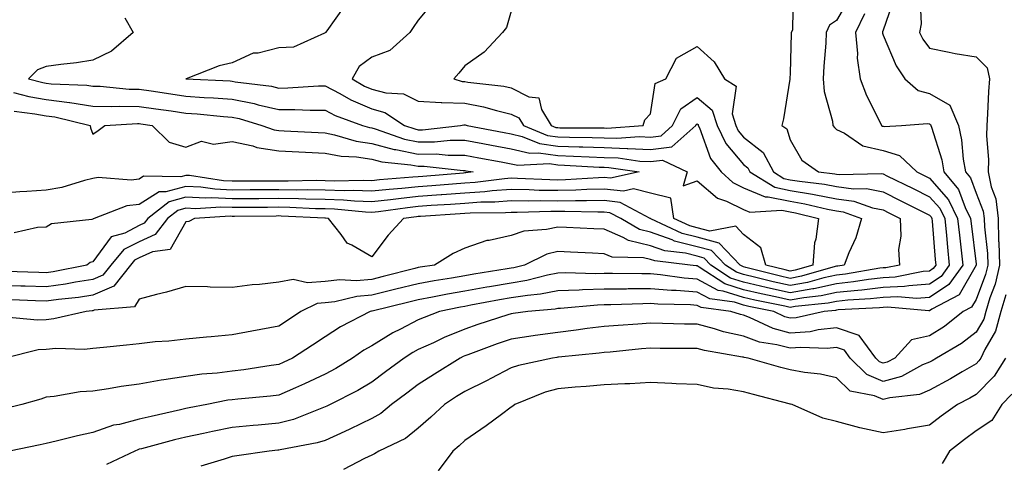
# Model space of a CAD drawing. Units: inches. Extents: x 952643 to 955283, y 7287338 to 7289978.
# Drawn here: x 952872 to 953084, y 7287479 to 7287575 of the extents above; entities that cross this region are included whole.
import ezdxf

# ---------------------------------------------------------------- set-up
doc = ezdxf.new("R2010")
doc.units = ezdxf.units.IN
doc.header["$MEASUREMENT"] = 0
doc.layers.add('Contour_95267287', color=7, linetype='Continuous', true_color=0x48a483)

msp = doc.modelspace()

# ---------------------------------------------------------------- linework, layer by layer
at = {"layer": 'Contour_95267287'}
for points in [[(953038.73, 7287581.24, 3182), (953038.53, 7287572.4, 3182), (953038.31, 7287571.92, 3182), (953038.3, 7287571.67, 3182), (953038.05, 7287563.19, 3182), (953037.98, 7287561.99, 3182), (953037.98, 7287561.92, 3182), (953037.97, 7287561.84, 3182), (953036.61, 7287553.36, 3182), (953036.26, 7287551.92, 3182), (953037.34, 7287551.21, 3182), (953038.05, 7287548.84, 3182), (953040.59, 7287544.46, 3182), (953044.15, 7287541.92, 3182), (953047.65, 7287541.52, 3182), (953048.05, 7287541.44, 3182), (953048.61, 7287541.36, 3182), (953057.7, 7287541.57, 3182), (953058.05, 7287541.5, 3182), (953058.88, 7287541.09, 3182), (953064.51, 7287538.38, 3182), (953068.05, 7287536.61, 3182), (953070.24, 7287534.11, 3182), (953071.32, 7287531.92, 3182), (953071.68, 7287528.29, 3182), (953071.89, 7287525.76, 3182), (953072.28, 7287521.92, 3182), (953070.53, 7287519.44, 3182), (953068.05, 7287517.77, 3182), (953063.6, 7287517.47, 3182), (953062.69, 7287517.28, 3182), (953058.05, 7287517.06, 3182), (953053.45, 7287516.52, 3182), (953052.6, 7287516.47, 3182), (953048.05, 7287516, 3182), (953044.7, 7287515.27, 3182), (953041.02, 7287514.89, 3182), (953038.05, 7287514.35, 3182), (953034.91, 7287515.06, 3182), (953031.82, 7287515.69, 3182), (953028.05, 7287516.59, 3182), (953023.99, 7287517.86, 3182), (953018.48, 7287521.49, 3182), (953018.05, 7287521.71, 3182), (953017.86, 7287521.73, 3182), (953016.56, 7287521.92, 3182), (953008.92, 7287522.79, 3182), (953008.05, 7287523.1, 3182), (953006.5, 7287523.47, 3182), (952999.74, 7287523.61, 3182), (952998.05, 7287524.32, 3182), (952995.52, 7287524.45, 3182), (952990.8, 7287524.67, 3182), (952988.05, 7287524.8, 3182), (952985.71, 7287524.26, 3182), (952980.89, 7287521.92, 3182), (952978.65, 7287521.32, 3182), (952978.05, 7287521.23, 3182), (952977.22, 7287521.09, 3182), (952970.04, 7287519.93, 3182), (952968.05, 7287519.59, 3182), (952965.22, 7287519.09, 3182), (952961.45, 7287518.52, 3182), (952958.05, 7287517.9, 3182), (952953.27, 7287516.7, 3182), (952952.68, 7287516.55, 3182), (952948.05, 7287515.41, 3182), (952944.82, 7287515.15, 3182), (952940.13, 7287514, 3182), (952938.05, 7287513.78, 3182), (952936.34, 7287513.63, 3182), (952932.8, 7287511.92, 3182), (952929.96, 7287510.01, 3182), (952928.05, 7287508.78, 3182), (952924.17, 7287508.04, 3182), (952922.25, 7287507.72, 3182), (952918.05, 7287506.89, 3182), (952913.48, 7287506.49, 3182), (952912.52, 7287506.39, 3182), (952908.05, 7287505.98, 3182), (952904.41, 7287505.56, 3182), (952901.5, 7287505.37, 3182), (952898.05, 7287505.01, 3182), (952895.3, 7287504.67, 3182), (952890.34, 7287504.21, 3182), (952888.05, 7287503.94, 3182), (952886.23, 7287503.74, 3182), (952880.07, 7287503.94, 3182), (952878.05, 7287503.77, 3182), (952876.32, 7287503.65, 3182), (952869.2, 7287501.92, 3182)], [(953050.74, 7287579.23, 3183), (953048.05, 7287574.47, 3183), (953046.52, 7287573.45, 3183), (953045.84, 7287571.92, 3183), (953045.71, 7287569.58, 3183), (953045.31, 7287564.66, 3183), (953045.15, 7287561.92, 3183), (953045.35, 7287559.22, 3183), (953047.15, 7287552.82, 3183), (953047.25, 7287551.92, 3183), (953047.58, 7287551.45, 3183), (953048.05, 7287551.07, 3183), (953049.72, 7287550.25, 3183), (953053.68, 7287547.55, 3183), (953058.05, 7287546.55, 3183), (953061.61, 7287545.48, 3183), (953065.29, 7287541.92, 3183), (953067.15, 7287541.02, 3183), (953068.05, 7287540.57, 3183), (953072.09, 7287535.96, 3183), (953074.09, 7287531.92, 3183), (953074.46, 7287528.33, 3183), (953074.85, 7287525.12, 3183), (953075.18, 7287521.92, 3183), (953072.22, 7287517.75, 3183), (953068.05, 7287514.92, 3183), (953065.24, 7287514.73, 3183), (953061.22, 7287515.09, 3183), (953058.05, 7287514.93, 3183), (953055.35, 7287514.62, 3183), (953050.5, 7287514.37, 3183), (953048.05, 7287514.11, 3183), (953046.25, 7287513.72, 3183), (953039.11, 7287512.98, 3183), (953038.05, 7287512.79, 3183), (953036.93, 7287513.04, 3183), (953030.48, 7287514.35, 3183), (953028.05, 7287514.93, 3183), (953023.66, 7287516.31, 3183), (953022.59, 7287516.46, 3183), (953018.05, 7287518.89, 3183), (953015.24, 7287519.11, 3183), (953010.14, 7287519.83, 3183), (953008.05, 7287520.02, 3183), (953006.13, 7287520, 3183), (952999.87, 7287520.1, 3183), (952998.05, 7287520.09, 3183), (952996.17, 7287520.04, 3183), (952989.73, 7287520.24, 3183), (952988.05, 7287520.18, 3183), (952985.89, 7287519.76, 3183), (952981.4, 7287518.57, 3183), (952978.05, 7287518.03, 3183), (952973.35, 7287517.22, 3183), (952972.83, 7287517.14, 3183), (952968.05, 7287516.3, 3183), (952964.32, 7287515.65, 3183), (952961.11, 7287514.98, 3183), (952958.05, 7287514.41, 3183), (952956.06, 7287513.91, 3183), (952948.15, 7287512.02, 3183), (952948.05, 7287512, 3183), (952947.98, 7287511.99, 3183), (952947.69, 7287511.92, 3183), (952941.31, 7287508.66, 3183), (952938.05, 7287506.49, 3183), (952935.31, 7287504.66, 3183), (952931.03, 7287501.92, 3183), (952929.03, 7287500.94, 3183), (952928.05, 7287500.5, 3183), (952926.44, 7287500.31, 3183), (952920.56, 7287499.41, 3183), (952918.05, 7287499.12, 3183), (952914.82, 7287498.69, 3183), (952911.53, 7287498.44, 3183), (952908.05, 7287497.92, 3183), (952903.35, 7287497.22, 3183), (952902.78, 7287497.19, 3183), (952898.05, 7287496.33, 3183), (952894.16, 7287495.81, 3183), (952891.46, 7287495.33, 3183), (952888.05, 7287494.83, 3183), (952885.31, 7287494.66, 3183), (952879.77, 7287493.64, 3183), (952878.05, 7287493.5, 3183), (952876.87, 7287493.1, 3183), (952872.75, 7287491.92, 3183), (952868.96, 7287491.01, 3183)], [(953060.47, 7287579.5, 3185), (953058.05, 7287572.41, 3185), (953057.95, 7287572.02, 3185), (953057.9, 7287571.92, 3185), (953057.91, 7287571.78, 3185), (953058.05, 7287571.35, 3185), (953060.84, 7287564.71, 3185), (953062.76, 7287561.92, 3185), (953065.58, 7287559.45, 3185), (953068.05, 7287558.79, 3185), (953072.38, 7287556.25, 3185), (953074.24, 7287551.92, 3185), (953074.94, 7287548.81, 3185), (953075.29, 7287544.68, 3185), (953075.78, 7287541.92, 3185), (953076.82, 7287540.69, 3185), (953078.05, 7287537.34, 3185), (953079.59, 7287533.46, 3185), (953079.77, 7287531.92, 3185), (953079.83, 7287530.14, 3185), (953080.5, 7287524.37, 3185), (953080.56, 7287521.92, 3185), (953080.11, 7287519.86, 3185), (953078.05, 7287514.54, 3185), (953077.09, 7287512.88, 3185), (953075.31, 7287511.92, 3185), (953071.27, 7287508.7, 3185), (953068.05, 7287506.68, 3185), (953064.14, 7287505.83, 3185), (953060.57, 7287501.92, 3185), (953058.94, 7287501.03, 3185), (953058.05, 7287500.8, 3185), (953057.26, 7287501.13, 3185), (953056.47, 7287501.92, 3185), (953052.91, 7287506.78, 3185), (953048.05, 7287508.38, 3185), (953044.1, 7287507.97, 3185), (953042.38, 7287507.59, 3185), (953038.05, 7287507.25, 3185), (953034.37, 7287508.24, 3185), (953029.33, 7287510.64, 3185), (953028.05, 7287511.12, 3185), (953027.4, 7287511.27, 3185), (953025.32, 7287511.92, 3185), (953018.92, 7287512.79, 3185), (953018.05, 7287513.25, 3185), (953016.61, 7287513.36, 3185), (953009.61, 7287513.48, 3185), (953008.05, 7287513.61, 3185), (953006.37, 7287513.6, 3185), (952999.5, 7287513.37, 3185), (952998.05, 7287513.36, 3185), (952996.65, 7287513.32, 3185), (952988.68, 7287512.55, 3185), (952988.05, 7287512.54, 3185), (952987.53, 7287512.44, 3185), (952981.65, 7287511.92, 3185), (952978.48, 7287511.49, 3185), (952978.05, 7287511.42, 3185), (952977.31, 7287511.18, 3185), (952970.86, 7287509.11, 3185), (952968.05, 7287508.11, 3185), (952963.65, 7287506.32, 3185), (952961.35, 7287505.22, 3185), (952958.05, 7287503.74, 3185), (952956.86, 7287503.11, 3185), (952955.02, 7287501.92, 3185), (952951.04, 7287498.93, 3185), (952948.05, 7287496.71, 3185), (952945.05, 7287494.92, 3185), (952939.09, 7287491.92, 3185), (952938.39, 7287491.58, 3185), (952938.05, 7287491.42, 3185), (952937.31, 7287491.18, 3185), (952931.23, 7287488.74, 3185), (952928.05, 7287487.91, 3185), (952923.64, 7287487.51, 3185), (952922.55, 7287487.42, 3185), (952918.05, 7287487, 3185), (952913.82, 7287486.15, 3185), (952911.83, 7287485.7, 3185), (952908.05, 7287484.91, 3185), (952905.64, 7287484.33, 3185), (952898.56, 7287482.43, 3185), (952898.05, 7287482.3, 3185), (952897.75, 7287482.22, 3185), (952897.08, 7287481.92, 3185), (952890.96, 7287479.01, 3185)], [(953065.94, 7287579.81, 3186), (953066.21, 7287573.76, 3186), (953065.88, 7287571.92, 3186), (953066.6, 7287570.47, 3186), (953068.05, 7287568.5, 3186), (953072.27, 7287567.7, 3186), (953073.54, 7287567.41, 3186), (953078.05, 7287566.65, 3186), (953080.46, 7287564.33, 3186), (953080.97, 7287561.92, 3186), (953080.75, 7287559.22, 3186), (953080.53, 7287554.4, 3186), (953080.34, 7287551.92, 3186), (953080.27, 7287549.7, 3186), (953080.73, 7287544.6, 3186), (953080.66, 7287541.92, 3186), (953081.27, 7287538.7, 3186), (953082.29, 7287536.16, 3186), (953082.77, 7287531.92, 3186), (953082.91, 7287527.06, 3186), (953082.94, 7287526.81, 3186), (953083.06, 7287521.92, 3186), (953082.15, 7287517.82, 3186), (953081.01, 7287514.88, 3186), (953080.15, 7287511.92, 3186), (953079.69, 7287510.28, 3186), (953078.05, 7287507.51, 3186), (953074.91, 7287505.06, 3186), (953069.56, 7287501.92, 3186), (953068.62, 7287501.35, 3186), (953068.05, 7287501.05, 3186), (953066.56, 7287500.43, 3186), (953062.01, 7287497.96, 3186), (953058.05, 7287496.89, 3186), (953054.52, 7287498.39, 3186), (953050.96, 7287501.92, 3186), (953049.73, 7287503.6, 3186), (953048.05, 7287504.16, 3186), (953046.02, 7287503.95, 3186), (953040.33, 7287504.2, 3186), (953038.05, 7287504.02, 3186), (953035.18, 7287504.79, 3186), (953031.46, 7287505.33, 3186), (953028.05, 7287506.61, 3186), (953023.71, 7287507.58, 3186), (953021.78, 7287508.19, 3186), (953018.05, 7287509.17, 3186), (953015.34, 7287509.21, 3186), (953010.62, 7287509.35, 3186), (953008.05, 7287509.39, 3186), (953005.32, 7287509.19, 3186), (953001.04, 7287508.93, 3186), (952998.05, 7287508.7, 3186), (952994.37, 7287508.24, 3186), (952992.06, 7287507.91, 3186), (952988.05, 7287507.44, 3186), (952983.23, 7287506.74, 3186), (952982.81, 7287506.68, 3186), (952978.05, 7287505.97, 3186), (952975.02, 7287504.95, 3186), (952968.74, 7287502.61, 3186), (952968.05, 7287502.37, 3186), (952967.73, 7287502.24, 3186), (952967.06, 7287501.92, 3186), (952961.52, 7287498.45, 3186), (952958.05, 7287496.2, 3186), (952955.6, 7287494.37, 3186), (952952.3, 7287491.92, 3186), (952949.98, 7287489.99, 3186), (952948.05, 7287488.9, 3186), (952943.34, 7287486.63, 3186), (952942.29, 7287486.16, 3186), (952938.05, 7287484.22, 3186), (952936.31, 7287483.66, 3186), (952928.34, 7287482.21, 3186), (952928.05, 7287482.13, 3186), (952927.85, 7287482.12, 3186), (952926, 7287481.92, 3186), (952919.05, 7287480.92, 3186), (952918.05, 7287480.74, 3186), (952916.34, 7287480.21, 3186), (952911.29, 7287478.68, 3186)], [(952942.24, 7287577.73, 3179), (952938.39, 7287572.26, 3179), (952938.13, 7287571.92, 3179), (952938.08, 7287571.89, 3179), (952938.05, 7287571.81, 3179), (952937.92, 7287571.79, 3179), (952931.22, 7287568.75, 3179), (952928.05, 7287568.58, 3179), (952923.6, 7287567.47, 3179), (952922.54, 7287567.43, 3179), (952918.05, 7287565.39, 3179), (952915.25, 7287564.72, 3179), (952908.1, 7287561.97, 3179), (952908.05, 7287561.96, 3179), (952908.04, 7287561.93, 3179), (952908.03, 7287561.92, 3179), (952908.05, 7287561.92, 3179), (952917.61, 7287561.48, 3179), (952918.05, 7287561.45, 3179), (952918.64, 7287561.33, 3179), (952926.47, 7287560.34, 3179), (952928.05, 7287559.97, 3179), (952929.99, 7287559.98, 3179), (952936.57, 7287560.44, 3179), (952938.05, 7287560.45, 3179), (952941.18, 7287558.79, 3179), (952943.55, 7287557.42, 3179), (952948.05, 7287555.49, 3179), (952950.86, 7287554.73, 3179), (952955.12, 7287551.92, 3179), (952957.29, 7287551.16, 3179), (952958.05, 7287551, 3179), (952958.96, 7287551.01, 3179), (952967.18, 7287551.92, 3179), (952967.89, 7287552.08, 3179), (952968.05, 7287552.08, 3179), (952968.18, 7287552.05, 3179), (952968.61, 7287551.92, 3179), (952976.53, 7287550.4, 3179), (952978.05, 7287550.11, 3179), (952980.41, 7287549.56, 3179), (952984.14, 7287548.01, 3179), (952988.05, 7287547.45, 3179), (952992.66, 7287547.31, 3179), (952993.44, 7287547.31, 3179), (952998.05, 7287547.17, 3179), (953002.98, 7287546.99, 3179), (953003.13, 7287547, 3179), (953008.05, 7287546.77, 3179), (953012.63, 7287547.34, 3179), (953017.74, 7287551.92, 3179), (953017.84, 7287552.13, 3179), (953018.05, 7287552.27, 3179), (953018.25, 7287552.12, 3179), (953018.3, 7287551.92, 3179), (953018.54, 7287551.43, 3179), (953020.91, 7287544.78, 3179), (953023.21, 7287541.92, 3179), (953025.76, 7287539.63, 3179), (953028.05, 7287538.51, 3179), (953032.69, 7287536.56, 3179), (953033.36, 7287536.61, 3179), (953038.05, 7287535.63, 3179), (953041.22, 7287535.09, 3179), (953046.06, 7287533.91, 3179), (953048.05, 7287533.53, 3179), (953049.47, 7287533.34, 3179), (953053.41, 7287531.92, 3179), (953052.22, 7287527.75, 3179), (953050.69, 7287524.56, 3179), (953049.67, 7287521.92, 3179), (953048.28, 7287521.69, 3179), (953048.05, 7287521.67, 3179), (953047.72, 7287521.59, 3179), (953040.48, 7287519.49, 3179), (953038.05, 7287519.05, 3179), (953035.71, 7287519.58, 3179), (953028.55, 7287521.42, 3179), (953028.05, 7287521.54, 3179), (953027.77, 7287521.64, 3179), (953027.33, 7287521.92, 3179), (953022.78, 7287526.65, 3179), (953018.05, 7287527.89, 3179), (953014.82, 7287528.69, 3179), (953008.1, 7287531.87, 3179), (953008.05, 7287531.89, 3179), (953008.02, 7287531.89, 3179), (953007.98, 7287531.92, 3179), (953001.51, 7287535.38, 3179), (952998.05, 7287535.77, 3179), (952994.28, 7287535.69, 3179), (952991.87, 7287535.74, 3179), (952988.05, 7287535.66, 3179), (952984.26, 7287535.71, 3179), (952981.77, 7287535.64, 3179), (952978.05, 7287535.68, 3179), (952974.54, 7287535.43, 3179), (952971.53, 7287535.4, 3179), (952968.05, 7287535.17, 3179), (952965.01, 7287534.96, 3179), (952960.81, 7287534.68, 3179), (952958.05, 7287534.48, 3179), (952955.74, 7287534.23, 3179), (952949.51, 7287533.38, 3179), (952948.05, 7287533.21, 3179), (952946.7, 7287533.27, 3179), (952940.06, 7287533.93, 3179), (952938.05, 7287534, 3179), (952935.94, 7287534.03, 3179), (952930.42, 7287534.29, 3179), (952928.05, 7287534.32, 3179), (952925.66, 7287534.31, 3179), (952920.39, 7287534.26, 3179), (952918.05, 7287534.25, 3179), (952915.61, 7287534.36, 3179), (952910.16, 7287534.03, 3179), (952908.05, 7287534.14, 3179), (952906.31, 7287533.66, 3179), (952904.09, 7287531.92, 3179), (952901.49, 7287528.48, 3179), (952898.05, 7287526.93, 3179), (952894.74, 7287525.23, 3179), (952891.95, 7287521.92, 3179), (952890.23, 7287519.74, 3179), (952888.05, 7287518.81, 3179), (952884.36, 7287518.23, 3179), (952882.17, 7287517.8, 3179), (952878.05, 7287517.21, 3179), (952873.5, 7287517.37, 3179), (952872.57, 7287517.4, 3179), (952868.05, 7287517.55, 3179)], [(952961.39, 7287578.58, 3180), (952958.05, 7287574.53, 3180), (952956.96, 7287573.01, 3180), (952956.25, 7287571.92, 3180), (952951.96, 7287568.01, 3180), (952948.05, 7287566.59, 3180), (952945.37, 7287564.6, 3180), (952943.87, 7287561.92, 3180), (952946.52, 7287560.39, 3180), (952948.05, 7287559.73, 3180), (952951.05, 7287558.92, 3180), (952954.87, 7287558.74, 3180), (952958.05, 7287557.12, 3180), (952962.98, 7287556.85, 3180), (952963.1, 7287556.87, 3180), (952968.05, 7287556.71, 3180), (952972.08, 7287555.95, 3180), (952974.86, 7287555.11, 3180), (952978.05, 7287554.38, 3180), (952979.69, 7287553.56, 3180), (952980.67, 7287551.92, 3180), (952985.89, 7287549.76, 3180), (952988.05, 7287549.45, 3180), (952990.6, 7287549.37, 3180), (952995.49, 7287549.36, 3180), (952998.05, 7287549.28, 3180), (953000.78, 7287549.19, 3180), (953005.65, 7287549.52, 3180), (953008.05, 7287549.41, 3180), (953010.29, 7287549.68, 3180), (953012.78, 7287551.92, 3180), (953014.51, 7287555.46, 3180), (953018.05, 7287557.9, 3180), (953021.3, 7287555.17, 3180), (953022.33, 7287551.92, 3180), (953024.19, 7287548.06, 3180), (953028.05, 7287543.52, 3180), (953028.94, 7287542.81, 3180), (953029.41, 7287541.92, 3180), (953034.76, 7287538.63, 3180), (953038.05, 7287537.95, 3180), (953042.83, 7287537.14, 3180), (953043.23, 7287537.1, 3180), (953048.05, 7287536.17, 3180), (953051.77, 7287535.64, 3180), (953055.75, 7287534.22, 3180), (953058.05, 7287533.75, 3180), (953059.28, 7287533.15, 3180), (953061.7, 7287531.92, 3180), (953061.85, 7287528.12, 3180), (953061.35, 7287525.22, 3180), (953061.56, 7287521.92, 3180), (953058.64, 7287521.33, 3180), (953058.05, 7287521.3, 3180), (953057.35, 7287521.22, 3180), (953049.99, 7287519.98, 3180), (953048.05, 7287519.77, 3180), (953045.31, 7287519.18, 3180), (953041.81, 7287518.16, 3180), (953038.05, 7287517.49, 3180), (953034.43, 7287518.3, 3180), (953030.71, 7287519.26, 3180), (953028.05, 7287519.89, 3180), (953026.51, 7287520.38, 3180), (953024.16, 7287521.92, 3180), (953021.16, 7287525.03, 3180), (953018.05, 7287525.85, 3180), (953013.19, 7287527.06, 3180), (953012.66, 7287527.31, 3180), (953008.05, 7287528.96, 3180), (953005.66, 7287529.53, 3180), (953001.6, 7287531.92, 3180), (952999.29, 7287533.16, 3180), (952998.05, 7287533.3, 3180), (952996.7, 7287533.27, 3180), (952989.56, 7287533.43, 3180), (952988.05, 7287533.4, 3180), (952986.56, 7287533.41, 3180), (952979.36, 7287533.23, 3180), (952978.05, 7287533.24, 3180), (952976.82, 7287533.15, 3180), (952969.2, 7287533.07, 3180), (952968.05, 7287533, 3180), (952967.04, 7287532.93, 3180), (952958.51, 7287532.38, 3180), (952958.05, 7287532.34, 3180), (952957.67, 7287532.3, 3180), (952954.92, 7287531.92, 3180), (952951.6, 7287528.37, 3180), (952948.05, 7287523.69, 3180), (952943.77, 7287526.2, 3180), (952942.75, 7287526.62, 3180), (952941.46, 7287528.51, 3180), (952938.77, 7287531.92, 3180), (952938.12, 7287531.99, 3180), (952937.98, 7287531.99, 3180), (952928.58, 7287532.45, 3180), (952928.05, 7287532.46, 3180), (952927.52, 7287532.45, 3180), (952918.5, 7287532.37, 3180), (952918.05, 7287532.37, 3180), (952917.58, 7287532.39, 3180), (952909.93, 7287531.92, 3180), (952908.7, 7287531.27, 3180), (952908.05, 7287531.18, 3180), (952904.72, 7287525.25, 3180), (952900.87, 7287524.74, 3180), (952898.05, 7287523.46, 3180), (952897.03, 7287522.94, 3180), (952896.17, 7287521.92, 3180), (952892.59, 7287517.38, 3180), (952888.05, 7287515.45, 3180), (952885, 7287514.97, 3180), (952880.65, 7287514.52, 3180), (952878.05, 7287514.15, 3180), (952875.75, 7287514.22, 3180), (952870.56, 7287514.43, 3180)], [(952978.05, 7287576.51, 3181), (952977.01, 7287572.96, 3181), (952976.2, 7287571.92, 3181), (952972.27, 7287567.7, 3181), (952968.05, 7287564.76, 3181), (952966.81, 7287563.16, 3181), (952965.74, 7287561.92, 3181), (952967.51, 7287561.38, 3181), (952968.05, 7287561.36, 3181), (952968.73, 7287561.24, 3181), (952976.5, 7287560.37, 3181), (952978.05, 7287560.02, 3181), (952981.87, 7287558.1, 3181), (952984.01, 7287557.88, 3181), (952984.59, 7287555.38, 3181), (952986.64, 7287551.92, 3181), (952987.64, 7287551.51, 3181), (952988.05, 7287551.45, 3181), (952988.54, 7287551.43, 3181), (952997.54, 7287551.41, 3181), (952998.05, 7287551.39, 3181), (952998.6, 7287551.37, 3181), (953006.46, 7287551.92, 3181), (953006.81, 7287553.16, 3181), (953008.05, 7287554.45, 3181), (953009.04, 7287560.93, 3181), (953011.32, 7287561.92, 3181), (953013.58, 7287566.39, 3181), (953018.05, 7287568.86, 3181), (953021.72, 7287565.59, 3181), (953023.91, 7287561.92, 3181), (953026.46, 7287560.33, 3181), (953025.57, 7287554.4, 3181), (953026.35, 7287551.92, 3181), (953026.91, 7287550.78, 3181), (953028.05, 7287549.42, 3181), (953032.23, 7287546.1, 3181), (953034.45, 7287541.92, 3181), (953036.67, 7287540.54, 3181), (953038.05, 7287540.26, 3181), (953040.04, 7287539.93, 3181), (953045.43, 7287539.3, 3181), (953048.05, 7287538.8, 3181), (953051.67, 7287538.3, 3181), (953054.49, 7287538.36, 3181), (953058.05, 7287537.62, 3181), (953061.88, 7287535.75, 3181), (953066.61, 7287533.36, 3181), (953068.05, 7287532.64, 3181), (953068.38, 7287532.25, 3181), (953068.56, 7287531.92, 3181), (953068.61, 7287531.36, 3181), (953069.26, 7287523.13, 3181), (953069.38, 7287521.92, 3181), (953068.83, 7287521.14, 3181), (953068.05, 7287520.61, 3181), (953066.65, 7287520.52, 3181), (953060.66, 7287519.31, 3181), (953058.05, 7287519.18, 3181), (953054.94, 7287518.81, 3181), (953051.7, 7287518.27, 3181), (953048.05, 7287517.89, 3181), (953043.15, 7287516.82, 3181), (953042.93, 7287516.8, 3181), (953038.05, 7287515.92, 3181), (953033.15, 7287517.02, 3181), (953032.87, 7287517.1, 3181), (953028.05, 7287518.24, 3181), (953025.25, 7287519.12, 3181), (953020.99, 7287521.92, 3181), (953019.54, 7287523.41, 3181), (953018.05, 7287523.81, 3181), (953015.53, 7287524.44, 3181), (953011.08, 7287524.95, 3181), (953008.05, 7287526.03, 3181), (953003.29, 7287527.16, 3181), (953002.12, 7287527.85, 3181), (952998.05, 7287529.59, 3181), (952995.82, 7287529.69, 3181), (952989.97, 7287530, 3181), (952988.05, 7287530.08, 3181), (952985.67, 7287529.54, 3181), (952980.78, 7287529.19, 3181), (952978.05, 7287528.23, 3181), (952973.32, 7287527.19, 3181), (952972.8, 7287527.17, 3181), (952968.05, 7287525.55, 3181), (952965.58, 7287524.39, 3181), (952961.55, 7287521.92, 3181), (952958.5, 7287521.47, 3181), (952958.05, 7287521.38, 3181), (952957.33, 7287521.2, 3181), (952950.53, 7287519.44, 3181), (952948.05, 7287518.82, 3181), (952944.68, 7287518.55, 3181), (952941.21, 7287518.76, 3181), (952938.05, 7287518.41, 3181), (952934.21, 7287518.08, 3181), (952931.15, 7287518.82, 3181), (952928.05, 7287518.25, 3181), (952923.88, 7287517.75, 3181), (952922.3, 7287517.67, 3181), (952918.05, 7287517.09, 3181), (952913.29, 7287517.16, 3181), (952912.74, 7287517.23, 3181), (952908.05, 7287517.33, 3181), (952903.87, 7287516.1, 3181), (952901.72, 7287515.59, 3181), (952898.05, 7287514.61, 3181), (952897.03, 7287512.94, 3181), (952888.32, 7287512.19, 3181), (952888.05, 7287512.08, 3181), (952887.91, 7287512.06, 3181), (952886.6, 7287511.92, 3181), (952879.65, 7287510.32, 3181), (952878.05, 7287510.17, 3181), (952876.18, 7287510.05, 3181), (952869.27, 7287510.7, 3181)], [(952894.95, 7287575.02, 3178), (952896.72, 7287571.92, 3178), (952892.07, 7287567.9, 3178), (952888.05, 7287565.95, 3178), (952884.56, 7287565.41, 3178), (952881.17, 7287565.04, 3178), (952878.05, 7287564.59, 3178), (952876.12, 7287563.85, 3178), (952874.19, 7287561.92, 3178), (952877.29, 7287561.16, 3178), (952878.05, 7287561.03, 3178), (952879.07, 7287560.9, 3178), (952886.73, 7287560.6, 3178), (952888.05, 7287560.4, 3178), (952889.6, 7287560.37, 3178), (952895.88, 7287559.75, 3178), (952898.05, 7287559.71, 3178), (952900.63, 7287559.34, 3178), (952904.84, 7287558.71, 3178), (952908.05, 7287558.25, 3178), (952912.01, 7287557.96, 3178), (952914, 7287557.87, 3178), (952918.05, 7287557.55, 3178), (952922.76, 7287556.63, 3178), (952923.59, 7287556.38, 3178), (952928.05, 7287555.35, 3178), (952931.5, 7287555.37, 3178), (952934.79, 7287555.18, 3178), (952938.05, 7287555.21, 3178), (952940.2, 7287554.07, 3178), (952946.05, 7287551.92, 3178), (952947.59, 7287551.46, 3178), (952948.05, 7287551.39, 3178), (952948.76, 7287551.21, 3178), (952955.11, 7287548.98, 3178), (952958.05, 7287548.39, 3178), (952961.58, 7287548.39, 3178), (952964.9, 7287548.77, 3178), (952968.05, 7287548.77, 3178), (952971.93, 7287548.04, 3178), (952973.81, 7287547.68, 3178), (952978.05, 7287546.9, 3178), (952982.08, 7287545.95, 3178), (952983.92, 7287546.05, 3178), (952988.05, 7287545.45, 3178), (952991.48, 7287545.35, 3178), (952994.82, 7287545.15, 3178), (952998.05, 7287545.05, 3178), (953001.08, 7287544.95, 3178), (953005.73, 7287544.24, 3178), (953008.05, 7287544.14, 3178), (953010.58, 7287544.45, 3178), (953015.94, 7287541.92, 3178), (953015.06, 7287538.93, 3178), (953018.05, 7287540.05, 3178), (953022.42, 7287536.3, 3178), (953024.33, 7287535.64, 3178), (953028.05, 7287533.83, 3178), (953029.4, 7287533.27, 3178), (953036.29, 7287533.68, 3178), (953038.05, 7287533.32, 3178), (953039.24, 7287533.11, 3178), (953044.13, 7287531.92, 3178), (953043.58, 7287527.45, 3178), (953043.3, 7287526.67, 3178), (953042.95, 7287521.92, 3178), (953039.15, 7287520.82, 3178), (953038.05, 7287520.62, 3178), (953036.99, 7287520.86, 3178), (953032.86, 7287521.92, 3178), (953031.76, 7287525.63, 3178), (953028.05, 7287528.45, 3178), (953026.4, 7287530.27, 3178), (953020.76, 7287529.21, 3178), (953018.05, 7287529.92, 3178), (953016.45, 7287530.32, 3178), (953013.07, 7287531.92, 3178), (953012.39, 7287536.26, 3178), (953008.05, 7287537.33, 3178), (953004.39, 7287538.26, 3178), (953002.2, 7287537.77, 3178), (952998.05, 7287538.25, 3178), (952994.29, 7287538.16, 3178), (952991.96, 7287538.01, 3178), (952988.05, 7287537.93, 3178), (952984.1, 7287537.97, 3178), (952981.89, 7287538.08, 3178), (952978.05, 7287538.13, 3178), (952973.96, 7287537.83, 3178), (952972.35, 7287537.62, 3178), (952968.05, 7287537.35, 3178), (952963.12, 7287536.99, 3178), (952962.99, 7287536.98, 3178), (952958.05, 7287536.62, 3178), (952953.79, 7287536.18, 3178), (952952.06, 7287535.93, 3178), (952948.05, 7287535.48, 3178), (952944.33, 7287535.64, 3178), (952942.01, 7287535.88, 3178), (952938.05, 7287536.01, 3178), (952933.9, 7287536.07, 3178), (952932.28, 7287536.15, 3178), (952928.05, 7287536.2, 3178), (952923.79, 7287536.18, 3178), (952922.3, 7287536.17, 3178), (952918.05, 7287536.15, 3178), (952913.64, 7287536.33, 3178), (952912.39, 7287536.26, 3178), (952908.05, 7287536.48, 3178), (952904.48, 7287535.49, 3178), (952899.9, 7287531.92, 3178), (952899.09, 7287530.88, 3178), (952898.05, 7287530.4, 3178), (952894.93, 7287528.8, 3178), (952892.01, 7287527.96, 3178), (952888.05, 7287522.63, 3178), (952887.51, 7287522.46, 3178), (952886.79, 7287521.92, 3178), (952879.5, 7287520.47, 3178), (952878.05, 7287520.27, 3178), (952876.46, 7287520.33, 3178), (952869.42, 7287520.55, 3178)], [(953054.06, 7287575.91, 3184), (953052.13, 7287571.92, 3184), (953052.57, 7287567.4, 3184), (953052.49, 7287566.36, 3184), (953053.14, 7287561.92, 3184), (953054.47, 7287558.34, 3184), (953057.42, 7287552.55, 3184), (953057.71, 7287551.92, 3184), (953057.91, 7287551.78, 3184), (953058.05, 7287551.75, 3184), (953058.29, 7287551.68, 3184), (953061.99, 7287551.92, 3184), (953067.6, 7287552.37, 3184), (953068.05, 7287552.25, 3184), (953068.26, 7287552.13, 3184), (953068.34, 7287551.92, 3184), (953068.43, 7287551.54, 3184), (953070.66, 7287544.53, 3184), (953071.13, 7287541.92, 3184), (953074.27, 7287538.14, 3184), (953075.71, 7287534.26, 3184), (953076.87, 7287531.92, 3184), (953076.98, 7287530.85, 3184), (953078.05, 7287522.1, 3184), (953078.07, 7287521.94, 3184), (953078.07, 7287521.9, 3184), (953078.05, 7287521.86, 3184), (953074.43, 7287515.54, 3184), (953068.54, 7287512.41, 3184), (953068.05, 7287512.08, 3184), (953067.9, 7287512.07, 3184), (953058.99, 7287512.86, 3184), (953058.05, 7287512.81, 3184), (953057.25, 7287512.72, 3184), (953048.39, 7287512.26, 3184), (953048.05, 7287512.22, 3184), (953047.8, 7287512.17, 3184), (953045.38, 7287511.92, 3184), (953039.38, 7287510.59, 3184), (953038.05, 7287510.48, 3184), (953036.92, 7287510.79, 3184), (953034.54, 7287511.92, 3184), (953029.15, 7287513.02, 3184), (953028.05, 7287513.28, 3184), (953026.07, 7287513.9, 3184), (953020.76, 7287514.63, 3184), (953018.05, 7287516.07, 3184), (953013.56, 7287516.41, 3184), (953012.56, 7287516.43, 3184), (953008.05, 7287516.81, 3184), (953003.2, 7287516.77, 3184), (953002.89, 7287516.76, 3184), (952998.05, 7287516.72, 3184), (952993.38, 7287516.59, 3184), (952992.64, 7287516.51, 3184), (952988.05, 7287516.36, 3184), (952984.33, 7287515.64, 3184), (952981.53, 7287515.4, 3184), (952978.05, 7287514.83, 3184), (952975.57, 7287514.4, 3184), (952969.39, 7287513.26, 3184), (952968.05, 7287513.02, 3184), (952967.11, 7287512.86, 3184), (952962.64, 7287511.92, 3184), (952959.3, 7287510.67, 3184), (952958.05, 7287510.1, 3184), (952954.26, 7287508.13, 3184), (952952.62, 7287507.35, 3184), (952948.05, 7287504.53, 3184), (952946.37, 7287503.6, 3184), (952943.94, 7287501.92, 3184), (952940.32, 7287499.65, 3184), (952938.05, 7287498.45, 3184), (952933.62, 7287496.35, 3184), (952931.64, 7287495.51, 3184), (952928.05, 7287493.92, 3184), (952926.27, 7287493.7, 3184), (952919.23, 7287493.1, 3184), (952918.05, 7287492.96, 3184), (952917.13, 7287492.84, 3184), (952912.61, 7287491.92, 3184), (952908.77, 7287491.2, 3184), (952908.05, 7287491.05, 3184), (952906.91, 7287490.78, 3184), (952900.58, 7287489.39, 3184), (952898.05, 7287488.76, 3184), (952893.77, 7287487.64, 3184), (952892.51, 7287487.46, 3184), (952888.05, 7287485.88, 3184), (952884.75, 7287485.22, 3184), (952880.16, 7287484.03, 3184), (952878.05, 7287483.56, 3184), (952876.71, 7287483.26, 3184), (952870.13, 7287481.92, 3184)], [(952871, 7287558.97, 3177), (952874.29, 7287558.16, 3177), (952878.05, 7287557.51, 3177), (952883.01, 7287556.88, 3177), (952883.12, 7287556.85, 3177), (952888.05, 7287556.08, 3177), (952892.12, 7287555.99, 3177), (952893.88, 7287556.09, 3177), (952898.05, 7287556.01, 3177), (952901.62, 7287555.49, 3177), (952904.94, 7287555.03, 3177), (952908.05, 7287554.59, 3177), (952910.53, 7287554.4, 3177), (952916.16, 7287553.81, 3177), (952918.05, 7287553.67, 3177), (952919.51, 7287553.38, 3177), (952924.39, 7287551.92, 3177), (952927.08, 7287550.95, 3177), (952928.05, 7287550.8, 3177), (952929.23, 7287550.74, 3177), (952936.52, 7287550.39, 3177), (952938.05, 7287550.31, 3177), (952940.05, 7287549.92, 3177), (952944.67, 7287548.54, 3177), (952948.05, 7287548.04, 3177), (952952.91, 7287546.78, 3177), (952953.22, 7287546.75, 3177), (952958.05, 7287545.78, 3177), (952961.92, 7287545.79, 3177), (952964.47, 7287545.5, 3177), (952968.05, 7287545.5, 3177), (952971.08, 7287544.95, 3177), (952975.87, 7287544.1, 3177), (952978.05, 7287543.7, 3177), (952979.49, 7287543.36, 3177), (952986.26, 7287543.71, 3177), (952988.05, 7287543.44, 3177), (952989.53, 7287543.4, 3177), (952997, 7287542.97, 3177), (952998.05, 7287542.95, 3177), (952999.04, 7287542.91, 3177), (953005.56, 7287541.92, 3177), (952999.41, 7287540.56, 3177), (952998.05, 7287540.72, 3177), (952996.82, 7287540.69, 3177), (952989.74, 7287540.23, 3177), (952988.05, 7287540.19, 3177), (952986.34, 7287540.21, 3177), (952979.42, 7287540.55, 3177), (952978.05, 7287540.57, 3177), (952976.59, 7287540.46, 3177), (952970.3, 7287539.67, 3177), (952968.05, 7287539.53, 3177), (952965.46, 7287539.33, 3177), (952961, 7287538.97, 3177), (952958.05, 7287538.76, 3177), (952954.52, 7287538.39, 3177), (952951.79, 7287538.18, 3177), (952948.05, 7287537.77, 3177), (952944.06, 7287537.93, 3177), (952942.09, 7287537.88, 3177), (952938.05, 7287538.02, 3177), (952934.2, 7287538.07, 3177), (952931.95, 7287538.02, 3177), (952928.05, 7287538.07, 3177), (952924.18, 7287538.05, 3177), (952921.91, 7287538.06, 3177), (952918.05, 7287538.04, 3177), (952914.33, 7287538.2, 3177), (952911.31, 7287538.66, 3177), (952908.05, 7287538.83, 3177), (952903.78, 7287537.65, 3177), (952902.3, 7287537.67, 3177), (952898.05, 7287534.96, 3177), (952895.34, 7287534.63, 3177), (952888.37, 7287531.92, 3177), (952888.12, 7287531.85, 3177), (952888.05, 7287531.75, 3177), (952887.81, 7287531.68, 3177), (952879.18, 7287530.79, 3177), (952878.05, 7287530.07, 3177), (952876.13, 7287530, 3177), (952871.1, 7287528.87, 3177)], [(952871.12, 7287554.99, 3176), (952875.55, 7287554.42, 3176), (952878.05, 7287553.99, 3176), (952879.89, 7287553.76, 3176), (952887.45, 7287551.92, 3176), (952887.53, 7287551.4, 3176), (952888.05, 7287550.06, 3176), (952889.17, 7287550.8, 3176), (952890.65, 7287551.92, 3176), (952897.65, 7287552.32, 3176), (952898.05, 7287552.31, 3176), (952898.39, 7287552.26, 3176), (952900.83, 7287551.92, 3176), (952904.46, 7287548.33, 3176), (952908.05, 7287547.27, 3176), (952911.4, 7287548.57, 3176), (952914.04, 7287547.91, 3176), (952918.05, 7287548.47, 3176), (952922.46, 7287547.51, 3176), (952923.32, 7287547.19, 3176), (952928.05, 7287546.48, 3176), (952932.39, 7287546.26, 3176), (952933.78, 7287546.19, 3176), (952938.05, 7287545.97, 3176), (952941.45, 7287545.32, 3176), (952944.8, 7287545.17, 3176), (952948.05, 7287544.68, 3176), (952950.25, 7287544.12, 3176), (952956.49, 7287543.48, 3176), (952958.05, 7287543.17, 3176), (952959.3, 7287543.17, 3176), (952967.72, 7287542.25, 3176), (952968.05, 7287542.25, 3176), (952968.32, 7287542.19, 3176), (952969.89, 7287541.92, 3176), (952968.26, 7287541.71, 3176), (952968.05, 7287541.71, 3176), (952967.82, 7287541.69, 3176), (952959.01, 7287540.96, 3176), (952958.05, 7287540.89, 3176), (952956.91, 7287540.78, 3176), (952949.74, 7287540.23, 3176), (952948.05, 7287540.05, 3176), (952946.24, 7287540.11, 3176), (952940, 7287539.97, 3176), (952938.05, 7287540.04, 3176), (952936.19, 7287540.06, 3176), (952930.05, 7287539.92, 3176), (952928.05, 7287539.95, 3176), (952926.07, 7287539.94, 3176), (952920.02, 7287539.95, 3176), (952918.05, 7287539.94, 3176), (952916.15, 7287540.02, 3176), (952908.83, 7287541.14, 3176), (952908.05, 7287541.18, 3176), (952907.02, 7287540.89, 3176), (952898.98, 7287540.99, 3176), (952898.05, 7287540.4, 3176), (952896.3, 7287540.17, 3176), (952889.23, 7287540.74, 3176), (952888.05, 7287540.49, 3176), (952886.24, 7287540.11, 3176), (952881.37, 7287538.6, 3176), (952878.05, 7287538.04, 3176), (952873.85, 7287537.72, 3176), (952872.33, 7287537.64, 3176), (952868.05, 7287537.29, 3176)], [(953084.46, 7287515.51, 3187), (953083.41, 7287511.92, 3187), (953082.24, 7287507.73, 3187), (953079.91, 7287503.78, 3187), (953079.06, 7287501.92, 3187), (953078.67, 7287501.3, 3187), (953078.05, 7287500.68, 3187), (953075.06, 7287498.93, 3187), (953072.55, 7287497.42, 3187), (953068.05, 7287495.02, 3187), (953065.87, 7287494.1, 3187), (953059.51, 7287493.38, 3187), (953058.05, 7287492.98, 3187), (953056.19, 7287493.78, 3187), (953050.95, 7287494.82, 3187), (953048.05, 7287497.67, 3187), (953044.58, 7287498.45, 3187), (953041.18, 7287498.79, 3187), (953038.05, 7287499.36, 3187), (953036.03, 7287499.9, 3187), (953029.02, 7287501.92, 3187), (953028.18, 7287502.05, 3187), (953028.05, 7287502.09, 3187), (953027.84, 7287502.13, 3187), (953019.66, 7287503.53, 3187), (953018.05, 7287503.94, 3187), (953015.99, 7287503.98, 3187), (953010.12, 7287503.99, 3187), (953008.05, 7287504.02, 3187), (953006.1, 7287503.87, 3187), (952999.31, 7287503.18, 3187), (952998.05, 7287503.08, 3187), (952997.01, 7287502.96, 3187), (952988.25, 7287502.12, 3187), (952988.05, 7287502.1, 3187), (952987.9, 7287502.07, 3187), (952986.95, 7287501.92, 3187), (952979.62, 7287500.35, 3187), (952978.05, 7287499.81, 3187), (952973.66, 7287497.53, 3187), (952972.86, 7287497.11, 3187), (952968.05, 7287494.74, 3187), (952966.32, 7287493.65, 3187), (952963.67, 7287491.92, 3187), (952960.78, 7287489.19, 3187), (952958.05, 7287486.86, 3187), (952955.31, 7287484.66, 3187), (952949.61, 7287481.92, 3187), (952948.67, 7287481.3, 3187), (952948.05, 7287481.04, 3187), (952946.47, 7287480.34, 3187), (952942, 7287477.97, 3187)], [(953084.39, 7287501.92, 3188), (953081.93, 7287498.04, 3188), (953078.05, 7287494.06, 3188), (953076.7, 7287493.27, 3188), (953074.06, 7287491.92, 3188), (953070.54, 7287489.43, 3188), (953068.05, 7287487.52, 3188), (953063.3, 7287486.67, 3188), (953062.72, 7287486.59, 3188), (953058.05, 7287485.83, 3188), (953053.07, 7287486.94, 3188), (953053.02, 7287486.95, 3188), (953048.05, 7287488.28, 3188), (953045.11, 7287488.98, 3188), (953038.48, 7287491.92, 3188), (953038.15, 7287492.02, 3188), (953038.05, 7287492.04, 3188), (953037.88, 7287492.09, 3188), (953030.2, 7287494.07, 3188), (953028.05, 7287494.66, 3188), (953024.76, 7287495.21, 3188), (953021.59, 7287495.46, 3188), (953018.05, 7287496.21, 3188), (953013.57, 7287496.4, 3188), (953012.61, 7287496.48, 3188), (953008.05, 7287496.66, 3188), (953003.6, 7287496.37, 3188), (953002.53, 7287496.4, 3188), (952998.05, 7287496.16, 3188), (952994.17, 7287495.8, 3188), (952991.78, 7287495.65, 3188), (952988.05, 7287495.33, 3188), (952985.39, 7287494.58, 3188), (952978.8, 7287491.92, 3188), (952978.41, 7287491.56, 3188), (952978.05, 7287491.38, 3188), (952975.95, 7287489.82, 3188), (952972.65, 7287487.32, 3188), (952968.05, 7287484.18, 3188), (952966.89, 7287483.08, 3188), (952965.5, 7287481.92, 3188), (952962.31, 7287477.66, 3188)], [(953085.78, 7287494.19, 3189), (953083.59, 7287491.92, 3189), (953081.44, 7287488.53, 3189), (953078.05, 7287486.25, 3189), (953075.53, 7287484.44, 3189), (953072.3, 7287481.92, 3189), (953070.74, 7287479.23, 3189)]]:
    msp.add_polyline3d(points, dxfattribs=at)

doc.saveas('drawing.dxf')
